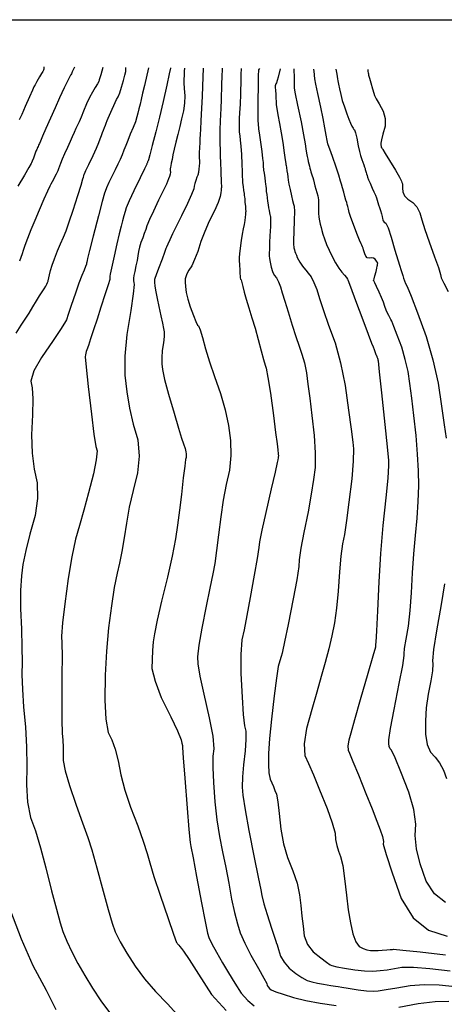
# Model space of a CAD drawing. Extents: x 370023 to 373223, y 1011224 to 1014224.
# Drawn here: x 372218 to 372436, y 1013668 to 1014174 of the extents above; entities that cross this region are included whole.
import ezdxf

# ---------------------------------------------------------------- set-up
doc = ezdxf.new("R2010")
doc.units = 0
doc.header["$MEASUREMENT"] = 0
for name, color, linetype in [('5', 5, 'CONTINUOUS'), ('INDEX', 1, 'CONTINUOUS'), ('INTER', 33, 'CONTINUOUS')]:
    doc.layers.add(name, color=color, linetype=linetype)

msp = doc.modelspace()

# ---------------------------------------------------------------- linework, layer by layer
at = {"layer": '5'}
msp.add_line((370173.26, 1014174.27), (373173.26, 1014174.27), dxfattribs=at)
at = {"layer": 'INDEX', "linetype": 'CONTINUOUS'}
for points in [[(372260.44, 1014149.73), (372259.48, 1014145.9), (372259.06, 1014144.39), (372258.7, 1014143.27), (372258.4, 1014142.56), (372257.7, 1014141.28), (372256.61, 1014139.46), (372255.13, 1014137.07), (372253.64, 1014134.24), (372252.13, 1014130.97), (372250.61, 1014127.25), (372249.33, 1014124.2), (372248.28, 1014121.81), (372247.46, 1014120.09), (372246.6, 1014118.22), (372245.71, 1014116.22), (372244.78, 1014114.07), (372243.67, 1014111.53), (372242.36, 1014108.58), (372240.86, 1014105.23), (372239.67, 1014102.49), (372238.79, 1014100.37), (372238.23, 1014098.85), (372237.74, 1014097.58), (372237.34, 1014096.56), (372237.01, 1014095.78), (372236.53, 1014094.78), (372235.89, 1014093.57), (372235.08, 1014092.15), (372234.36, 1014090.85), (372233.73, 1014089.69), (372233.18, 1014088.66), (372232, 1014086.08), (372230.18, 1014081.95), (372227.73, 1014076.28), (372225.51, 1014071.01), (372223.52, 1014066.13), (372221.76, 1014061.66), (372220.43, 1014058.11), (372219.53, 1014055.48), (372219.06, 1014053.78), (372218.4, 1014051.98), (372217.55, 1014050.09)], [(372312.14, 1014149.34), (372311.84, 1014140.03), (372311.62, 1014134.73), (372311.33, 1014128.79), (372310.96, 1014122.19), (372310.71, 1014117.73), (372310.59, 1014115.4), (372310.58, 1014115.2), (372310.57, 1014115), (372310.57, 1014114.81), (372310.56, 1014114.63), (372310.51, 1014113.47), (372310.41, 1014111.34), (372310.28, 1014108.24), (372310.18, 1014106.14), (372310.14, 1014105.04), (372310.14, 1014104.95), (372310.16, 1014104.34), (372310.18, 1014103.23), (372310.21, 1014101.62), (372310.2, 1014100.31), (372310.16, 1014099.32), (372310.08, 1014098.65), (372309.99, 1014097.9), (372309.89, 1014097.09), (372309.77, 1014096.22), (372309.69, 1014095.59), (372309.63, 1014095.23), (372309.61, 1014095.11), (372309.58, 1014095.02), (372309.56, 1014094.95), (372309.54, 1014094.89), (372309.33, 1014094.32), (372308.93, 1014093.23), (372308.34, 1014091.61), (372307.88, 1014090.09), (372307.55, 1014088.65), (372307.34, 1014087.3), (372306.17, 1014084.31), (372304.04, 1014079.66), (372300.96, 1014073.36), (372298.41, 1014068.17), (372296.42, 1014064.08), (372294.97, 1014061.09), (372293.92, 1014058.84), (372293.27, 1014057.33), (372293.02, 1014056.55), (372292.27, 1014054.47), (372291, 1014051.07), (372289.23, 1014046.35), (372287.99, 1014043.03), (372287.27, 1014041.09), (372287.09, 1014040.55), (372287.11, 1014039.24), (372287.33, 1014037.16), (372287.76, 1014034.32), (372288.41, 1014030.84), (372289.27, 1014026.7), (372290.35, 1014021.92), (372291.18, 1014018.17), (372291.77, 1014015.46), (372292.1, 1014013.78), (372292.11, 1014011.31), (372291.79, 1014008.06), (372291.14, 1014004.03), (372290.82, 1014000.41), (372290.82, 1013997.2), (372291.15, 1013994.41), (372292.32, 1013989.24), (372294.32, 1013981.71), (372297.16, 1013971.81), (372299.41, 1013964.23), (372301.06, 1013958.96), (372302.12, 1013956.02), (372302.87, 1013953.71), (372303.32, 1013952.05), (372303.46, 1013951.02), (372303.48, 1013950.02), (372303.37, 1013949.03), (372303.15, 1013948.05), (372302.67, 1013944.56), (372301.95, 1013938.54), (372300.97, 1013930), (372299.99, 1013921.93), (372298.99, 1013914.31), (372297.98, 1013907.15), (372296.27, 1013898.24), (372293.85, 1013887.56), (372290.72, 1013875.12), (372288.45, 1013865.42), (372287.03, 1013858.45), (372286.45, 1013854.23), (372286.05, 1013849.82), (372285.83, 1013845.24), (372285.77, 1013840.48), (372287.37, 1013833.96), (372290.61, 1013825.69), (372295.49, 1013815.66), (372298.89, 1013808.39), (372300.79, 1013803.89), (372301.2, 1013802.15), (372301.47, 1013800.91), (372301.58, 1013800.16), (372301.55, 1013799.91), (372301.92, 1013794.58), (372302.68, 1013784.18), (372303.85, 1013768.69), (372304.77, 1013757.67), (372305.44, 1013751.1), (372305.86, 1013748.99), (372306.97, 1013743.11), (372308.76, 1013733.48), (372311.24, 1013720.07), (372313.12, 1013710.4), (372314.43, 1013704.45), (372315.14, 1013702.22), (372316.65, 1013698.94), (372318.94, 1013694.61), (372322.03, 1013689.22), (372325.19, 1013683.92), (372328.42, 1013678.7), (372331.72, 1013673.56), (372335.08, 1013669.69), (372338.48, 1013667.08)], [(372358.77, 1014148.98), (372358.98, 1014144.2), (372359.04, 1014142.41), (372359.04, 1014141.21), (372358.99, 1014140.61), (372358.96, 1014140.16), (372358.95, 1014139.89), (372358.97, 1014139.77), (372358.98, 1014139.65), (372358.98, 1014139.52), (372358.99, 1014139.38), (372358.99, 1014139.26), (372358.99, 1014139.16), (372358.99, 1014139.08), (372359.59, 1014136.14), (372360.77, 1014130.35), (372362.54, 1014121.7), (372363.84, 1014115.06), (372364.68, 1014110.44), (372365.05, 1014107.82), (372365.39, 1014105.64), (372365.69, 1014103.89), (372365.97, 1014102.56), (372366.25, 1014101.31), (372366.55, 1014100.11), (372366.85, 1014098.98), (372367.14, 1014097.91), (372367.4, 1014096.9), (372367.64, 1014095.95), (372367.92, 1014094.98), (372368.24, 1014094.01), (372368.59, 1014093.01), (372368.94, 1014091.81), (372369.3, 1014090.4), (372369.66, 1014088.78), (372370.09, 1014087.11), (372370.58, 1014085.4), (372371.13, 1014083.64), (372371.46, 1014081.65), (372371.57, 1014079.44), (372371.46, 1014077), (372371.51, 1014074.74), (372371.72, 1014072.68), (372372.09, 1014070.8), (372372.46, 1014069.04), (372372.82, 1014067.41), (372373.17, 1014065.9), (372373.77, 1014063.94), (372374.62, 1014061.53), (372375.72, 1014058.67), (372377.05, 1014055.66), (372378.59, 1014052.52), (372380.35, 1014049.24), (372381.98, 1014046.54), (372383.49, 1014044.39), (372384.87, 1014042.82), (372385.86, 1014041.64), (372386.45, 1014040.83), (372386.65, 1014040.42), (372388.04, 1014036.78), (372390.63, 1014029.91), (372394.41, 1014019.83), (372397.16, 1014012.48), (372398.88, 1014007.87), (372399.57, 1014006), (372400.09, 1014004.57), (372400.45, 1014003.6), (372400.65, 1014003.07), (372400.81, 1014002.65), (372400.94, 1014002.33), (372401.03, 1014002.13), (372401.12, 1014001.94), (372401.19, 1014001.77), (372401.24, 1014001.61), (372401.3, 1014001.47), (372401.34, 1014001.37), (372401.39, 1014001.29), (372401.43, 1014001.21), (372401.46, 1014001.14), (372401.5, 1014001.08), (372401.57, 1014000.89), (372401.69, 1014000.57), (372401.86, 1014000.13), (372401.99, 1013999.69), (372402.09, 1013999.25), (372402.15, 1013998.81), (372402.78, 1013993.15), (372403.98, 1013982.25), (372405.74, 1013966.12), (372406.93, 1013954.53), (372407.55, 1013947.45), (372407.59, 1013944.91), (372407.13, 1013938.51), (372406.17, 1013928.24), (372404.71, 1013914.12), (372403.49, 1013899.73), (372402.53, 1013885.08), (372401.81, 1013870.16), (372401.3, 1013859.83), (372401.01, 1013854.08), (372400.94, 1013852.91), (372400.88, 1013852.1), (372400.84, 1013851.64), (372400.82, 1013851.54), (372399.52, 1013846.96), (372396.92, 1013837.91), (372393.04, 1013824.37), (372390.12, 1013814.15), (372388.15, 1013807.23), (372387.15, 1013803.61), (372386.7, 1013800.69), (372386.83, 1013798.46), (372387.52, 1013796.92), (372389.26, 1013792.69), (372392.07, 1013785.79), (372395.93, 1013776.2), (372399.09, 1013768.3), (372401.54, 1013762.08), (372403.29, 1013757.55), (372404.43, 1013754.06), (372404.94, 1013751.61), (372404.84, 1013750.2), (372406.32, 1013744.83), (372409.38, 1013735.5), (372414.02, 1013722.21), (372420.28, 1013712.34), (372428.17, 1013705.9), (372437.68, 1013702.88)]]:
    msp.add_lwpolyline(points, dxfattribs=at)
at = {"layer": 'INTER', "color": 33, "linetype": 'CONTINUOUS'}
for points in [[(372215.99, 1014013.09), (372218.5, 1014017.1), (372220.54, 1014020.22), (372222.53, 1014023.36), (372224.47, 1014026.52), (372226.36, 1014029.7), (372227.96, 1014032.31), (372229.28, 1014034.36), (372230.3, 1014035.85), (372231.11, 1014037.14), (372231.7, 1014038.23), (372232.07, 1014039.11), (372232.33, 1014039.8), (372232.47, 1014040.28), (372232.5, 1014040.55), (372232.7, 1014041.46), (372233.06, 1014043), (372233.6, 1014045.18), (372234.48, 1014047.96), (372235.7, 1014051.34), (372237.27, 1014055.32), (372238.77, 1014059.03), (372240.2, 1014062.48), (372241.57, 1014065.65), (372243.27, 1014070.27), (372245.3, 1014076.35), (372247.65, 1014083.88), (372249.3, 1014089.21), (372250.25, 1014092.36), (372250.49, 1014093.31), (372250.66, 1014093.97), (372250.76, 1014094.33), (372250.78, 1014094.4), (372250.83, 1014094.52), (372250.91, 1014094.7), (372251.03, 1014094.93), (372251.83, 1014096.64), (372253.31, 1014099.81), (372255.49, 1014104.46), (372257.18, 1014108.2), (372258.4, 1014111.03), (372259.13, 1014112.95), (372259.79, 1014114.66), (372260.37, 1014116.17), (372260.87, 1014117.48), (372261.36, 1014118.74), (372261.83, 1014119.95), (372262.28, 1014121.11), (372262.78, 1014122.36), (372263.33, 1014123.68), (372263.93, 1014125.1), (372264.59, 1014126.64), (372265.32, 1014128.31), (372266.11, 1014130.11), (372266.88, 1014131.75), (372267.63, 1014133.24), (372268.37, 1014134.58), (372269.2, 1014136.67), (372270.15, 1014139.5), (372271.2, 1014143.07), (372271.92, 1014145.79), (372272.3, 1014147.64), (372272.4, 1014149.64)], [(372245.91, 1014149.84), (372244.81, 1014147.38), (372244.4, 1014146.48), (372244.11, 1014145.92), (372243.96, 1014145.68), (372243.78, 1014145.39), (372243.57, 1014145.04), (372243.33, 1014144.62), (372242.37, 1014142.67), (372240.69, 1014139.18), (372238.28, 1014134.15), (372235.91, 1014128.99), (372233.55, 1014123.7), (372231.21, 1014118.29), (372229.48, 1014114.3), (372228.36, 1014111.73), (372227.85, 1014110.58), (372227.45, 1014109.68), (372227.16, 1014109.02), (372226.98, 1014108.61), (372226.8, 1014108.23), (372226.64, 1014107.87), (372226.48, 1014107.54), (372226.12, 1014106.63), (372225.55, 1014105.13), (372224.79, 1014103.05), (372224.21, 1014101.56), (372223.82, 1014100.65), (372223.61, 1014100.33), (372222.38, 1014098.23), (372220.12, 1014094.35), (372216.84, 1014088.71)], [(372230.21, 1014149.96), (372230.11, 1014148.83), (372230, 1014148.34), (372229.83, 1014147.92), (372229.6, 1014147.58), (372228.98, 1014146.55), (372227.99, 1014144.84), (372226.6, 1014142.45), (372225.67, 1014140.83), (372225.19, 1014139.99), (372225.16, 1014139.93), (372225.14, 1014139.86), (372225.11, 1014139.8), (372225.08, 1014139.73), (372224.31, 1014138), (372222.8, 1014134.61), (372220.55, 1014129.56), (372218.78, 1014125.58), (372217.5, 1014122.7)], [(372284.01, 1014149.55), (372281.89, 1014140.41), (372281, 1014136.52), (372280.26, 1014133.3), (372279.69, 1014130.77), (372279.13, 1014128.42), (372278.6, 1014126.25), (372278.09, 1014124.25), (372277.26, 1014121.77), (372276.11, 1014118.78), (372274.65, 1014115.3), (372273.37, 1014112.2), (372272.29, 1014109.49), (372271.4, 1014107.16), (372270.42, 1014104.79), (372269.36, 1014102.36), (372268.2, 1014099.9), (372266.88, 1014097.1), (372265.37, 1014093.95), (372263.69, 1014090.47), (372262.46, 1014087.82), (372261.69, 1014085.98), (372261.36, 1014084.97), (372260.24, 1014080.78), (372258.32, 1014073.41), (372255.6, 1014062.86), (372253.71, 1014055.5), (372252.66, 1014051.35), (372252.45, 1014050.4), (372252.27, 1014049.6), (372252.14, 1014048.97), (372252.06, 1014048.5), (372251.62, 1014047.3), (372250.84, 1014045.35), (372249.7, 1014042.68), (372248.24, 1014038.77), (372246.43, 1014033.64), (372244.3, 1014027.27), (372242.74, 1014022.71), (372241.77, 1014019.95), (372241.37, 1014019), (372239.09, 1014015.45), (372234.93, 1014009.31), (372228.89, 1014000.56), (372225.07, 1013993.59), (372223.49, 1013988.4), (372224.13, 1013984.97), (372224.41, 1013979.21), (372224.33, 1013971.1), (372223.89, 1013960.65), (372224.15, 1013951.31), (372225.11, 1013943.09), (372226.76, 1013935.97), (372226.96, 1013928.02), (372225.69, 1013919.23), (372222.96, 1013909.61), (372220.87, 1013901.21), (372219.42, 1013894.05), (372218.61, 1013888.12), (372218.21, 1013880.59), (372218.21, 1013871.46), (372218.62, 1013860.73), (372218.87, 1013851.48), (372218.97, 1013843.72), (372218.91, 1013837.44), (372219.17, 1013829.79), (372219.77, 1013820.77), (372220.69, 1013810.39), (372221.23, 1013800.23), (372221.39, 1013790.31), (372221.16, 1013780.62), (372221.82, 1013771.84), (372223.36, 1013763.95), (372225.79, 1013756.98), (372228.4, 1013748.34), (372231.19, 1013738.06), (372234.16, 1013726.11), (372236.61, 1013716.66), (372238.53, 1013709.71), (372239.94, 1013705.25), (372241.93, 1013700.28), (372244.51, 1013694.79), (372247.67, 1013688.79), (372251.23, 1013682.58), (372255.19, 1013676.16), (372259.54, 1013669.52), (372263.87, 1013663.62)], [(372295.35, 1014149.47), (372295.36, 1014149.25), (372294.73, 1014146.35), (372293.45, 1014140.67), (372291.53, 1014132.21), (372289.64, 1014124.2), (372287.79, 1014116.67), (372285.97, 1014109.6), (372284.71, 1014104.75), (372283.99, 1014102.13), (372283.83, 1014101.74), (372283.68, 1014101.39), (372283.56, 1014101.08), (372283.46, 1014100.81), (372283.35, 1014100.54), (372283.22, 1014100.27), (372283.09, 1014099.99), (372281.92, 1014097.56), (372279.72, 1014092.98), (372276.47, 1014086.25), (372274.09, 1014081.11), (372272.59, 1014077.57), (372271.97, 1014075.61), (372271.31, 1014073.39), (372270.62, 1014070.89), (372269.91, 1014068.13), (372268.96, 1014064.16), (372267.76, 1014059), (372266.32, 1014052.64), (372265.27, 1014047.93), (372264.61, 1014044.87), (372264.35, 1014043.45), (372264.17, 1014042.29), (372264.07, 1014041.36), (372264.05, 1014040.68), (372263.29, 1014037.95), (372261.8, 1014033.18), (372259.56, 1014026.36), (372257.55, 1014020.23), (372255.77, 1014014.8), (372254.22, 1014010.06), (372253.07, 1014006.61), (372252.34, 1014004.45), (372252.01, 1014003.57), (372251.75, 1014002.69), (372251.55, 1014001.8), (372251.4, 1014000.9), (372251.86, 1013995.52), (372252.94, 1013985.66), (372254.62, 1013971.31), (372255.95, 1013961.02), (372256.93, 1013954.76), (372257.57, 1013952.56), (372257.14, 1013947.83), (372255.64, 1013940.59), (372253.08, 1013930.83), (372250.71, 1013921.98), (372248.53, 1013914.04), (372246.53, 1013907), (372244.61, 1013897.96), (372242.75, 1013886.91), (372240.97, 1013873.86), (372239.83, 1013863.96), (372239.33, 1013857.21), (372239.46, 1013853.6), (372239.51, 1013846.84), (372239.47, 1013836.93), (372239.34, 1013823.86), (372239.36, 1013813.94), (372239.53, 1013807.19), (372239.85, 1013803.59), (372240.04, 1013800.08), (372240.09, 1013796.65), (372240.02, 1013793.29), (372241.08, 1013787.84), (372243.29, 1013780.3), (372246.65, 1013770.67), (372249.35, 1013763.02), (372251.4, 1013757.36), (372252.79, 1013753.68), (372254.8, 1013747.23), (372257.42, 1013738.01), (372260.65, 1013726.01), (372263.32, 1013716.53), (372265.41, 1013709.55), (372266.95, 1013705.09), (372269.41, 1013699.92), (372272.79, 1013694.05), (372277.11, 1013687.48), (372282.05, 1013680.94), (372287.63, 1013674.44), (372293.84, 1013667.97), (372298.69, 1013662.73)], [(372302.5, 1014149.41), (372302.45, 1014147.78), (372302.41, 1014146.73), (372302.34, 1014145.45), (372302.26, 1014143.93), (372302.28, 1014141.71), (372302.41, 1014138.79), (372302.66, 1014135.18), (372302.51, 1014131.41), (372301.97, 1014127.46), (372301.03, 1014123.35), (372300.07, 1014119.28), (372299.07, 1014115.23), (372298.04, 1014111.22), (372297.21, 1014107.74), (372296.57, 1014104.8), (372296.13, 1014102.4), (372295.77, 1014100.53), (372295.49, 1014099.18), (372295.3, 1014098.37), (372295.2, 1014097.54), (372295.19, 1014096.7), (372295.28, 1014095.85), (372295.18, 1014094.85), (372294.88, 1014093.69), (372294.4, 1014092.39), (372293.86, 1014091.06), (372293.26, 1014089.7), (372292.59, 1014088.32), (372291.25, 1014085.54), (372289.23, 1014081.36), (372286.53, 1014075.79), (372284.52, 1014071.43), (372283.21, 1014068.29), (372282.59, 1014066.36), (372281.87, 1014064.27), (372281.06, 1014062.03), (372280.16, 1014059.63), (372279.45, 1014057.29), (372278.91, 1014055.03), (372278.57, 1014052.83), (372278.13, 1014050.39), (372277.58, 1014047.71), (372276.92, 1014044.79), (372276.49, 1014042.63), (372276.26, 1014041.24), (372276.26, 1014040.62), (372276.32, 1014039.88), (372276.44, 1014039.02), (372276.64, 1014038.04), (372276.11, 1014033.27), (372274.85, 1014024.71), (372272.86, 1014012.35), (372271.87, 1014001.26), (372271.88, 1013991.43), (372272.88, 1013982.86), (372274.32, 1013974.46), (372276.2, 1013966.25), (372278.51, 1013958.2), (372279.25, 1013949.83), (372278.44, 1013941.13), (372276.07, 1013932.1), (372274.13, 1013923.51), (372272.62, 1013915.37), (372271.54, 1013907.67), (372270.38, 1013900.79), (372269.14, 1013894.73), (372267.82, 1013889.49), (372266.43, 1013882.19), (372264.96, 1013872.83), (372263.42, 1013861.42), (372262.34, 1013849.52), (372261.72, 1013837.14), (372261.58, 1013824.29), (372262.09, 1013814.45), (372263.27, 1013807.64), (372265.12, 1013803.86), (372266.81, 1013798.98), (372268.36, 1013792.99), (372269.77, 1013785.91), (372271.92, 1013777.98), (372274.82, 1013769.22), (372278.47, 1013759.61), (372281.32, 1013751.64), (372283.38, 1013745.32), (372284.64, 1013740.63), (372286.85, 1013733.52), (372290.01, 1013723.98), (372294.11, 1013712.01), (372296.93, 1013703.9), (372298.46, 1013699.66), (372298.7, 1013699.29), (372298.98, 1013698.92), (372299.3, 1013698.55), (372299.65, 1013698.19), (372300.22, 1013697.5), (372301.01, 1013696.49), (372302.01, 1013695.17), (372304.94, 1013690.78), (372309.77, 1013683.34), (372316.53, 1013672.83), (372323.92, 1013664.7)], [(372321.93, 1014149.26), (372321.92, 1014148.29), (372321.82, 1014145.55), (372321.64, 1014140.57), (372321.36, 1014133.33), (372321.17, 1014128.38), (372321.06, 1014125.73), (372321.04, 1014125.36), (372321.02, 1014125.01), (372321.01, 1014124.67), (372321, 1014124.34), (372320.96, 1014123.2), (372320.9, 1014121.25), (372320.82, 1014118.49), (372320.76, 1014116.57), (372320.73, 1014115.49), (372320.73, 1014115.24), (372320.73, 1014114.84), (372320.71, 1014114.28), (372320.69, 1014113.56), (372320.69, 1014112.62), (372320.72, 1014111.47), (372320.78, 1014110.12), (372320.86, 1014107.81), (372320.97, 1014104.56), (372321.1, 1014100.36), (372321.22, 1014096.94), (372321.31, 1014094.3), (372321.4, 1014092.44), (372321.46, 1014090.97), (372321.5, 1014089.87), (372321.53, 1014089.16), (372321.54, 1014088.52), (372321.53, 1014087.97), (372321.51, 1014087.49), (372321.4, 1014086.56), (372321.21, 1014085.17), (372320.92, 1014083.31), (372319.85, 1014080.27), (372317.98, 1014076.03), (372315.32, 1014070.61), (372312.99, 1014065.31), (372311, 1014060.13), (372309.34, 1014055.06), (372307.76, 1014050.92), (372306.26, 1014047.71), (372304.85, 1014045.42), (372303.82, 1014043.54), (372303.16, 1014042.08), (372302.87, 1014041.04), (372302.83, 1014039.34), (372303.02, 1014036.99), (372303.44, 1014033.97), (372304.27, 1014030.48), (372305.51, 1014026.5), (372307.15, 1014022.04), (372308.41, 1014018.94), (372309.29, 1014017.2), (372309.78, 1014016.83), (372310.62, 1014014.67), (372311.8, 1014010.73), (372313.32, 1014005.01), (372315.37, 1013998.32), (372317.95, 1013990.65), (372321.06, 1013982), (372323.49, 1013973.65), (372325.23, 1013965.57), (372326.29, 1013957.79), (372326.43, 1013950.13), (372325.64, 1013942.59), (372323.94, 1013935.18), (372322.45, 1013927.16), (372321.17, 1013918.51), (372320.11, 1013909.26), (372319.08, 1013901.3), (372318.08, 1013894.63), (372317.09, 1013889.26), (372315.66, 1013881.91), (372313.76, 1013872.59), (372311.41, 1013861.3), (372309.89, 1013852.59), (372309.22, 1013846.47), (372309.39, 1013842.95), (372310.46, 1013836.55), (372312.43, 1013827.27), (372315.3, 1013815.12), (372317.05, 1013805.76), (372317.69, 1013799.21), (372317.21, 1013795.46), (372317.13, 1013789.68), (372317.47, 1013781.86), (372318.21, 1013772), (372319.24, 1013762.77), (372320.56, 1013754.16), (372322.18, 1013746.18), (372323.75, 1013738.14), (372325.29, 1013730.06), (372326.79, 1013721.91), (372328.29, 1013714.96), (372329.77, 1013709.18), (372331.25, 1013704.59), (372333.55, 1013699.23), (372336.68, 1013693.1), (372340.63, 1013686.2), (372343.36, 1013681.31), (372344.85, 1013678.43), (372345.12, 1013677.56), (372345.59, 1013676.74), (372346.26, 1013675.99), (372347.13, 1013675.28), (372349.49, 1013674.27), (372353.34, 1013672.94), (372358.7, 1013671.29), (372365.02, 1013669.77), (372372.31, 1013668.38), (372380.58, 1013667.11)], [(372331.64, 1014149.19), (372331.6, 1014146.14), (372331.56, 1014144.05), (372331.5, 1014141.41), (372331.42, 1014138.2), (372331.36, 1014135.99), (372331.34, 1014134.78), (372331.33, 1014134.56), (372331.33, 1014134.34), (372331.32, 1014134.13), (372331.3, 1014133.92), (372331.24, 1014132.9), (372331.12, 1014131.07), (372330.96, 1014128.43), (372330.84, 1014126.58), (372330.79, 1014125.53), (372330.78, 1014125.26), (372330.77, 1014124.53), (372330.74, 1014123.33), (372330.69, 1014121.67), (372330.66, 1014120.21), (372330.65, 1014118.96), (372330.66, 1014117.93), (372330.76, 1014116.47), (372330.97, 1014114.61), (372331.28, 1014112.34), (372331.56, 1014109.13), (372331.81, 1014105.01), (372332.03, 1014099.95), (372332.2, 1014096.1), (372332.31, 1014093.46), (372332.37, 1014092.01), (372332.49, 1014090.35), (372332.7, 1014088.49), (372332.97, 1014086.41), (372333.18, 1014084.83), (372333.33, 1014083.76), (372333.41, 1014083.19), (372333.53, 1014082.06), (372333.69, 1014080.38), (372333.88, 1014078.15), (372334.01, 1014076.62), (372334.06, 1014075.78), (372334.04, 1014075.63), (372334, 1014075.07), (372333.93, 1014074.07), (372333.85, 1014072.66), (372333.62, 1014070.96), (372333.25, 1014068.99), (372332.75, 1014066.74), (372332.24, 1014063.94), (372331.74, 1014060.61), (372331.24, 1014056.74), (372330.91, 1014053.84), (372330.74, 1014051.91), (372330.74, 1014050.96), (372330.77, 1014049.88), (372330.84, 1014048.68), (372330.94, 1014047.36), (372331.01, 1014046.36), (372331.05, 1014045.69), (372331.07, 1014045.35), (372331.08, 1014044.69), (372331.1, 1014043.71), (372331.12, 1014042.42), (372331.22, 1014041.44), (372331.41, 1014040.76), (372331.7, 1014040.38), (372332.11, 1014039.14), (372332.66, 1014037.05), (372333.34, 1014034.1), (372334.34, 1014030.43), (372335.65, 1014026.04), (372337.26, 1014020.92), (372338.87, 1014015.52), (372340.46, 1014009.84), (372342.04, 1014003.88), (372343.27, 1013999.43), (372344.13, 1013996.49), (372344.65, 1013995.07), (372345.51, 1013990.28), (372346.73, 1013982.13), (372348.3, 1013970.61), (372349.46, 1013961.93), (372350.21, 1013956.06), (372350.56, 1013953.03), (372350.78, 1013950.92), (372350.88, 1013949.73), (372350.84, 1013949.46), (372350.73, 1013948.83), (372350.54, 1013947.86), (372350.27, 1013946.53), (372349.15, 1013941.57), (372347.18, 1013932.96), (372344.36, 1013920.71), (372342.37, 1013911.61), (372341.21, 1013905.64), (372340.89, 1013902.82), (372339.98, 1013897.13), (372338.48, 1013888.57), (372336.39, 1013877.14), (372334.63, 1013867.77), (372333.21, 1013860.47), (372332.12, 1013855.23), (372331.58, 1013847.72), (372331.61, 1013837.92), (372332.19, 1013825.84), (372332.79, 1013816.87), (372333.42, 1013811.01), (372334.07, 1013808.26), (372334.19, 1013804.01), (372333.79, 1013798.26), (372332.86, 1013791.01), (372332.35, 1013784.77), (372332.25, 1013779.54), (372332.57, 1013775.31), (372333.72, 1013767.87), (372335.69, 1013757.23), (372338.49, 1013743.37), (372340.53, 1013733.17), (372341.82, 1013726.63), (372342.35, 1013723.75), (372343.45, 1013719.51), (372345.12, 1013713.92), (372347.36, 1013706.96), (372348.88, 1013702.27), (372349.69, 1013699.84), (372349.78, 1013699.68), (372350.2, 1013698.42), (372350.94, 1013696.08), (372352.01, 1013692.64), (372353.87, 1013689.42), (372356.5, 1013686.42), (372359.93, 1013683.64), (372363, 1013681.54), (372365.73, 1013680.13), (372368.11, 1013679.4), (372370.93, 1013678.72), (372374.17, 1013678.1), (372377.85, 1013677.53), (372380.33, 1013677.15), (372381.61, 1013676.94), (372381.7, 1013676.9), (372383.45, 1013676.61), (372386.85, 1013676.06), (372391.92, 1013675.24), (372396.18, 1013674.76), (372399.62, 1013674.62), (372402.26, 1013674.82), (372406.31, 1013675.37), (372411.77, 1013676.28), (372418.64, 1013677.55), (372425.95, 1013678.08), (372433.68, 1013677.86), (372441.84, 1013676.91)], [(372341.07, 1014149.12), (372340.72, 1014148.43), (372340.6, 1014147.56), (372340.54, 1014146.17), (372340.53, 1014144.25), (372340.51, 1014142.16), (372340.47, 1014139.89), (372340.41, 1014137.44), (372340.36, 1014135.29), (372340.32, 1014133.43), (372340.3, 1014131.85), (372340.29, 1014130.29), (372340.29, 1014128.73), (372340.3, 1014127.18), (372340.31, 1014126.11), (372340.32, 1014125.51), (372340.32, 1014125.38), (372340.33, 1014124.75), (372340.35, 1014123.63), (372340.38, 1014122.02), (372340.4, 1014120.88), (372340.44, 1014120.22), (372340.47, 1014120.04), (372340.51, 1014119.84), (372340.54, 1014119.63), (372340.57, 1014119.41), (372340.59, 1014119.22), (372340.6, 1014119.07), (372340.6, 1014118.94), (372340.63, 1014118.57), (372340.71, 1014117.94), (372340.83, 1014117.06), (372341.14, 1014114.85), (372341.61, 1014111.3), (372342.28, 1014106.43), (372342.73, 1014102.92), (372342.97, 1014100.77), (372343, 1014099.99), (372343.03, 1014099.4), (372343.05, 1014098.99), (372343.05, 1014098.77), (372343.08, 1014098.52), (372343.1, 1014098.23), (372343.15, 1014097.91), (372343.29, 1014096.92), (372343.52, 1014095.27), (372343.86, 1014092.96), (372344.11, 1014091.08), (372344.28, 1014089.63), (372344.37, 1014088.62), (372344.5, 1014087.4), (372344.67, 1014085.98), (372344.88, 1014084.35), (372345.1, 1014082.66), (372345.33, 1014080.91), (372345.57, 1014079.09), (372345.82, 1014077.48), (372346.07, 1014076.1), (372346.34, 1014074.94), (372346.55, 1014074.03), (372346.72, 1014073.38), (372346.84, 1014073), (372346.85, 1014071.14), (372346.74, 1014067.82), (372346.53, 1014063.03), (372346.37, 1014059.61), (372346.29, 1014057.56), (372346.27, 1014056.89), (372346.25, 1014056.22), (372346.22, 1014055.55), (372346.19, 1014054.87), (372346.17, 1014054.18), (372346.15, 1014053.48), (372346.14, 1014052.77), (372346.3, 1014051.44), (372346.63, 1014049.51), (372347.13, 1014046.96), (372347.83, 1014044.77), (372348.74, 1014042.94), (372349.85, 1014041.47), (372350.9, 1014039.46), (372351.89, 1014036.92), (372352.82, 1014033.83), (372354.14, 1014029.51), (372355.85, 1014023.96), (372357.94, 1014017.17), (372359.83, 1014011.3), (372361.52, 1014006.34), (372363.01, 1014002.3), (372364.26, 1013997.69), (372365.29, 1013992.54), (372366.09, 1013986.82), (372367.02, 1013979.56), (372368.08, 1013970.74), (372369.27, 1013960.37), (372369.83, 1013951.42), (372369.74, 1013943.9), (372369.03, 1013937.79), (372367.83, 1013930.2), (372366.15, 1013921.13), (372363.99, 1013910.56), (372362.47, 1013902.35), (372361.6, 1013896.47), (372361.38, 1013892.95), (372360.35, 1013886.23), (372358.52, 1013876.31), (372355.88, 1013863.2), (372354.04, 1013854.17), (372353, 1013849.23), (372352.75, 1013848.36), (372352.31, 1013846.79), (372351.67, 1013844.51), (372350.83, 1013841.51), (372349.82, 1013835.51), (372348.63, 1013826.5), (372347.27, 1013814.48), (372346.33, 1013804.59), (372345.83, 1013796.84), (372345.76, 1013791.23), (372346.01, 1013786.83), (372346.57, 1013783.66), (372347.45, 1013781.7), (372348.28, 1013779.76), (372349.08, 1013777.84), (372349.85, 1013775.95), (372350.59, 1013772.01), (372351.33, 1013766.02), (372352.05, 1013757.97), (372353.47, 1013750.38), (372355.58, 1013743.24), (372358.39, 1013736.54), (372360.47, 1013730.2), (372361.8, 1013724.2), (372362.4, 1013718.55), (372363, 1013713.14), (372363.6, 1013707.95), (372364.2, 1013703.01), (372365.91, 1013698.65), (372368.74, 1013694.88), (372372.67, 1013691.7), (372375.6, 1013689.44), (372377.53, 1013688.11), (372378.44, 1013687.7), (372380.88, 1013687.13), (372384.82, 1013686.41), (372390.28, 1013685.53), (372395.16, 1013685.04), (372399.47, 1013684.93), (372403.2, 1013685.21), (372406.93, 1013685.62), (372410.66, 1013686.18), (372414.38, 1013686.86), (372420.41, 1013686.9), (372428.74, 1013686.3), (372439.37, 1013685.05)], [(372351.84, 1014149.04), (372350.7, 1014144.65), (372350.22, 1014142.99), (372349.82, 1014141.87), (372349.52, 1014141.27), (372349.32, 1014140.71), (372349.21, 1014140.19), (372349.21, 1014139.7), (372349.25, 1014139.07), (372349.33, 1014138.31), (372349.44, 1014137.42), (372349.53, 1014136.34), (372349.59, 1014135.09), (372349.62, 1014133.67), (372349.65, 1014132.44), (372349.67, 1014131.4), (372349.68, 1014130.55), (372349.99, 1014128.51), (372350.6, 1014125.28), (372351.51, 1014120.87), (372352.36, 1014116.15), (372353.16, 1014111.12), (372353.92, 1014105.78), (372354.42, 1014102.17), (372354.66, 1014100.29), (372354.66, 1014100.15), (372354.67, 1014100.02), (372354.69, 1014099.92), (372354.72, 1014099.84), (372354.83, 1014099.25), (372355, 1014098.17), (372355.25, 1014096.58), (372355.49, 1014094.99), (372355.71, 1014093.39), (372355.92, 1014091.78), (372356.31, 1014089.63), (372356.86, 1014086.94), (372357.59, 1014083.7), (372358.18, 1014081.19), (372358.65, 1014079.39), (372358.98, 1014078.32), (372359.12, 1014075.58), (372359.04, 1014071.18), (372358.77, 1014065.11), (372358.63, 1014060.83), (372358.63, 1014058.34), (372358.77, 1014057.64), (372358.91, 1014056.98), (372359.04, 1014056.37), (372359.17, 1014055.81), (372359.4, 1014055.08), (372359.72, 1014054.18), (372360.13, 1014053.11), (372360.62, 1014051.99), (372361.2, 1014050.81), (372361.86, 1014049.59), (372362.54, 1014048.49), (372363.27, 1014047.51), (372364.02, 1014046.66), (372365.01, 1014045.44), (372366.24, 1014043.87), (372367.71, 1014041.93), (372369.16, 1014039.12), (372370.59, 1014035.42), (372372.01, 1014030.84), (372374.06, 1014024.76), (372376.75, 1014017.18), (372380.09, 1014008.09), (372382.91, 1013997.76), (372385.22, 1013986.17), (372387.01, 1013973.34), (372388.35, 1013963.62), (372389.21, 1013957.01), (372389.61, 1013953.5), (372389.41, 1013947.19), (372388.61, 1013938.07), (372387.21, 1013926.13), (372385.95, 1013916.6), (372384.84, 1013909.46), (372383.87, 1013904.73), (372383.01, 1013898.31), (372382.27, 1013890.19), (372381.64, 1013880.39), (372380.78, 1013871.65), (372379.68, 1013863.98), (372378.35, 1013857.37), (372376.78, 1013850.57), (372374.96, 1013843.57), (372372.9, 1013836.37), (372370.61, 1013828.33), (372368.12, 1013819.45), (372365.41, 1013809.72), (372364.22, 1013801.86), (372364.56, 1013795.85), (372366.41, 1013791.7), (372368.92, 1013785.77), (372372.09, 1013778.06), (372375.91, 1013768.56), (372378.56, 1013761.14), (372380.03, 1013755.8), (372380.32, 1013752.53), (372380.9, 1013749.44), (372381.76, 1013746.54), (372382.9, 1013743.82), (372383.96, 1013739.15), (372384.95, 1013732.52), (372385.86, 1013723.95), (372386.87, 1013716.35), (372387.98, 1013709.73), (372389.19, 1013704.09), (372390.68, 1013700), (372392.44, 1013697.46), (372394.48, 1013696.46), (372396.46, 1013695.79), (372398.35, 1013695.45), (372400.18, 1013695.45), (372402.17, 1013695.5), (372404.33, 1013695.62), (372406.66, 1013695.79), (372408.4, 1013695.94), (372409.56, 1013696.07), (372410.12, 1013696.17), (372414.87, 1013695.73), (372423.79, 1013694.74), (372436.9, 1013693.2)], [(372436.9, 1013720.23), (372431.28, 1013724.62), (372426.93, 1013731.21), (372423.87, 1013739.99), (372421.97, 1013747.81), (372421.22, 1013754.66), (372421.65, 1013760.54), (372420.58, 1013767.95), (372418.02, 1013776.89), (372413.96, 1013787.36), (372411.02, 1013794.58), (372409.17, 1013798.55), (372408.44, 1013799.28), (372407.95, 1013800.41), (372407.7, 1013801.96), (372407.7, 1013803.93), (372408.6, 1013809.73), (372410.41, 1013819.38), (372413.12, 1013832.87), (372414.88, 1013842.14), (372415.69, 1013847.19), (372415.54, 1013848.03), (372415.84, 1013850.84), (372416.59, 1013855.63), (372417.78, 1013862.38), (372418.74, 1013870.32), (372419.47, 1013879.43), (372419.96, 1013889.71), (372420.6, 1013899.55), (372421.38, 1013908.92), (372422.3, 1013917.85), (372422.88, 1013926.38), (372423.1, 1013934.51), (372422.97, 1013942.26), (372422.5, 1013950.85), (372421.71, 1013960.31), (372420.58, 1013970.62), (372419.52, 1013979.55), (372418.53, 1013987.11), (372417.6, 1013993.29), (372416.21, 1013999.51), (372414.36, 1014005.76), (372412.04, 1014012.04), (372410.34, 1014016.52), (372409.26, 1014019.19), (372408.8, 1014020.07), (372408.28, 1014021.04), (372407.72, 1014022.11), (372407.1, 1014023.27), (372406.43, 1014024.79), (372405.69, 1014026.68), (372404.9, 1014028.93), (372403.91, 1014031.4), (372402.74, 1014034.08), (372401.37, 1014036.97), (372400.45, 1014038.92), (372399.99, 1014039.91), (372399.97, 1014039.96), (372399.95, 1014040.02), (372399.92, 1014040.1), (372399.89, 1014040.19), (372399.88, 1014040.25), (372399.9, 1014040.27), (372399.95, 1014040.25), (372400.17, 1014040.98), (372400.57, 1014042.47), (372401.14, 1014044.71), (372401.54, 1014046.39), (372401.77, 1014047.5), (372401.83, 1014048.05), (372401.89, 1014048.47), (372401.96, 1014048.77), (372402.03, 1014048.94), (372401.85, 1014049.38), (372401.4, 1014050.09), (372400.7, 1014051.06), (372399.82, 1014051.63), (372398.77, 1014051.8), (372397.54, 1014051.56), (372396.58, 1014051.81), (372395.88, 1014052.55), (372395.44, 1014053.79), (372395.06, 1014054.89), (372394.73, 1014055.87), (372394.46, 1014056.71), (372394.16, 1014057.5), (372393.83, 1014058.23), (372393.47, 1014058.9), (372392.63, 1014060.89), (372391.32, 1014064.22), (372389.53, 1014068.88), (372388.21, 1014072.53), (372387.36, 1014075.16), (372386.98, 1014076.78), (372386.64, 1014078.15), (372386.33, 1014079.28), (372386.06, 1014080.16), (372385.66, 1014081.51), (372385.15, 1014083.33), (372384.51, 1014085.62), (372383.93, 1014087.71), (372383.4, 1014089.6), (372382.92, 1014091.29), (372381.96, 1014094.23), (372380.54, 1014098.42), (372378.64, 1014103.86), (372377.3, 1014107.69), (372376.52, 1014109.9), (372376.3, 1014110.49), (372375.93, 1014112.13), (372375.43, 1014114.83), (372374.78, 1014118.58), (372373.85, 1014123.4), (372372.64, 1014129.29), (372371.14, 1014136.25), (372370.14, 1014141.09), (372369.62, 1014143.81), (372369.6, 1014144.41), (372369.54, 1014145.24), (372369.45, 1014146.3), (372369.19, 1014148.9)], [(372380.37, 1014148.82), (372380.95, 1014146.27), (372381.19, 1014145.05), (372381.38, 1014143.89), (372381.53, 1014142.78), (372381.83, 1014141.06), (372382.3, 1014138.73), (372382.93, 1014135.79), (372383.78, 1014132.67), (372384.85, 1014129.37), (372386.13, 1014125.89), (372387.21, 1014123.1), (372388.07, 1014120.99), (372388.73, 1014119.56), (372389.29, 1014118.51), (372389.76, 1014117.84), (372390.12, 1014117.54), (372390.62, 1014116.04), (372391.24, 1014113.32), (372391.99, 1014109.38), (372392.61, 1014106.43), (372393.1, 1014104.45), (372393.48, 1014103.46), (372393.89, 1014102.31), (372394.35, 1014101.02), (372394.85, 1014099.58), (372395.23, 1014098.47), (372395.48, 1014097.7), (372395.61, 1014097.25), (372395.75, 1014096.75), (372395.91, 1014096.2), (372396.07, 1014095.59), (372396.27, 1014094.92), (372396.5, 1014094.16), (372396.75, 1014093.34), (372397.28, 1014091.98), (372398.1, 1014090.1), (372399.19, 1014087.69), (372400.08, 1014085.64), (372400.78, 1014083.96), (372401.29, 1014082.64), (372401.73, 1014081.38), (372402.12, 1014080.19), (372402.46, 1014079.07), (372402.87, 1014077.72), (372403.37, 1014076.16), (372403.95, 1014074.37), (372404.33, 1014072.97), (372404.54, 1014071.96), (372404.55, 1014071.33), (372404.83, 1014070.74), (372405.36, 1014070.2), (372406.15, 1014069.69), (372407.31, 1014067.12), (372408.86, 1014062.49), (372410.79, 1014055.8), (372412.27, 1014050.78), (372413.32, 1014047.44), (372413.92, 1014045.77), (372414.44, 1014044.21), (372414.88, 1014042.74), (372415.24, 1014041.37), (372415.74, 1014039.97), (372416.38, 1014038.54), (372417.15, 1014037.08), (372419.16, 1014032.06), (372422.39, 1014023.5), (372426.86, 1014011.38), (372430.44, 1013999.33), (372433.12, 1013987.33), (372434.91, 1013975.4), (372436.26, 1013965.95), (372437.18, 1013958.98)], [(372396.88, 1014148.69), (372396.98, 1014147.58), (372397.06, 1014146.99), (372397.17, 1014146.35), (372397.32, 1014145.68), (372397.72, 1014144.17), (372398.39, 1014141.82), (372399.31, 1014138.64), (372399.95, 1014136.43), (372400.33, 1014135.2), (372400.43, 1014134.94), (372401.21, 1014133.54), (372402.66, 1014130.99), (372404.8, 1014127.3), (372405.85, 1014123.47), (372405.8, 1014119.49), (372404.66, 1014115.38), (372403.91, 1014112.45), (372403.56, 1014110.72), (372403.6, 1014110.19), (372403.65, 1014109.72), (372403.71, 1014109.32), (372403.77, 1014108.99), (372403.85, 1014108.73), (372403.94, 1014108.55), (372404.04, 1014108.44), (372404.2, 1014108.21), (372404.42, 1014107.88), (372404.69, 1014107.43), (372405.9, 1014105.44), (372408.02, 1014101.9), (372411.08, 1014096.81), (372413.17, 1014093.22), (372414.3, 1014091.15), (372414.47, 1014090.58), (372414.59, 1014090.17), (372414.67, 1014089.92), (372414.7, 1014089.81), (372414.74, 1014089.07), (372414.79, 1014087.67), (372414.84, 1014085.64), (372415.73, 1014083.73), (372417.46, 1014081.94), (372420.03, 1014080.29), (372422.09, 1014077.97), (372423.65, 1014075), (372424.69, 1014071.36), (372426.31, 1014066.38), (372428.51, 1014060.04), (372431.27, 1014052.36), (372433.21, 1014046.72), (372434.34, 1014043.12), (372434.64, 1014041.56), (372435.96, 1014038.68), (372438.29, 1014034.49)], [(372436.32, 1013884.01), (372434.64, 1013873.49), (372432.24, 1013859.87), (372430.73, 1013850.23), (372430.13, 1013844.56), (372430.42, 1013842.87), (372430.16, 1013839.42), (372429.32, 1013834.22), (372427.92, 1013827.27), (372426.99, 1013820.38), (372426.53, 1013813.55), (372426.54, 1013806.77), (372427.4, 1013801.43), (372429.09, 1013797.5), (372431.63, 1013795), (372433.88, 1013791.93), (372435.81, 1013788.27), (372437.45, 1013784.04)], [(372236.48, 1013665.02), (372231.45, 1013674.9), (372224.74, 1013687.62), (372218.64, 1013701.26), (372213.16, 1013715.8)], [(372412.87, 1013666.39), (372422.9, 1013668.24), (372431.48, 1013669.25), (372438.62, 1013669.43)]]:
    msp.add_lwpolyline(points, dxfattribs=at)

doc.saveas('drawing.dxf')
